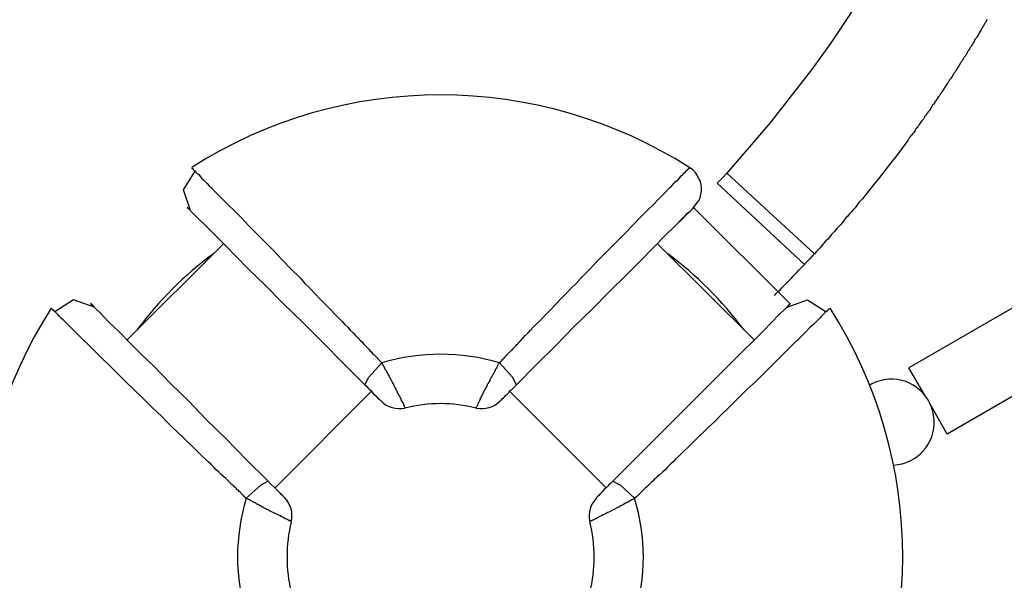
# Model space of a CAD drawing. Units: inches. Extents: x 365 to 476, y 230 to 364.
# Drawn here: x 431 to 432, y 266 to 267 of the extents above; entities that cross this region are included whole.
import ezdxf

# ---------------------------------------------------------------- set-up
doc = ezdxf.new("R2010")
doc.units = ezdxf.units.IN
doc.header["$MEASUREMENT"] = 0
doc.layers.add('Ebene 1', color=7, linetype='Continuous')

# ---------------------------------------------------------------- blocks, each defined once
blk = doc.blocks.new('block 2')
at = {"layer": 'Ebene 1', "color": 179, "lineweight": 25, "true_color": 0x1a171b}
for points in [[(431.5451, 267.0631), (431.5244, 267.0283), (431.503, 266.9942), (431.4803, 266.9604), (431.4569, 266.9281), (431.4083, 266.8657), (431.3576, 266.8071)], [(431.6629, 266.9873), (431.6622, 266.9859), (431.6615, 266.9842), (431.6605, 266.9828), (431.6598, 266.9815), (431.6588, 266.9801), (431.6581, 266.9787), (431.657, 266.977), (431.6563, 266.9756), (431.6557, 266.9742), (431.6546, 266.9729), (431.6539, 266.9715), (431.6529, 266.9698), (431.6522, 266.9684), (431.6512, 266.967), (431.6505, 266.9656), (431.6491, 266.9642), (431.6484, 266.9629), (431.6477, 266.9615), (431.6467, 266.9598), (431.646, 266.9584), (431.645, 266.957), (431.6443, 266.9556), (431.6432, 266.9542), (431.6426, 266.9529), (431.6415, 266.9515), (431.6408, 266.9501), (431.6398, 266.9487), (431.6391, 266.947), (431.6381, 266.9456), (431.6374, 266.9443), (431.636, 266.9429), (431.6353, 266.9415), (431.6346, 266.9401), (431.6339, 266.9387), (431.6326, 266.9374), (431.6319, 266.936), (431.6308, 266.9346), (431.6298, 266.9329), (431.6291, 266.9315), (431.6281, 266.9301), (431.6274, 266.9288), (431.6264, 266.9274), (431.6257, 266.926), (431.6246, 266.9246), (431.6236, 266.9232), (431.6229, 266.9219), (431.6219, 266.9205), (431.6212, 266.9191), (431.6202, 266.9177), (431.6191, 266.9164), (431.6181, 266.9146), (431.6171, 266.9133), (431.6164, 266.9119), (431.6153, 266.9105), (431.6143, 266.9091), (431.6136, 266.9077), (431.6126, 266.9064), (431.6119, 266.905), (431.6109, 266.9036), (431.6098, 266.9022), (431.6091, 266.9008), (431.6081, 266.8995), (431.6071, 266.8981), (431.6064, 266.8967), (431.605, 266.8953), (431.6043, 266.894), (431.6033, 266.8926), (431.6023, 266.8912), (431.6016, 266.8898), (431.6005, 266.8881), (431.5995, 266.8874), (431.5988, 266.886), (431.5978, 266.8843), (431.5967, 266.8829), (431.5961, 266.8816), (431.595, 266.8802), (431.594, 266.8788), (431.5929, 266.8774), (431.5923, 266.8764), (431.5912, 266.875), (431.5898, 266.8736), (431.5892, 266.8719), (431.5885, 266.8705), (431.5871, 266.8692), (431.5861, 266.8681), (431.5854, 266.8667), (431.5843, 266.8654), (431.5833, 266.864), (431.5826, 266.8626), (431.5816, 266.8612), (431.5805, 266.8602), (431.5795, 266.8588), (431.5788, 266.8571), (431.5778, 266.8557), (431.5768, 266.8543), (431.5757, 266.8533), (431.5747, 266.8519), (431.5737, 266.8506), (431.5726, 266.8492), (431.5716, 266.8478), (431.5709, 266.8468), (431.5699, 266.8454), (431.5633, 266.8364), (431.5568, 266.8275), (431.5502, 266.8192), (431.5433, 266.8106), (431.5368, 266.802), (431.5299, 266.7934), (431.5234, 266.7854), (431.5168, 266.7768), (431.5144, 266.7744), (431.5123, 266.772), (431.5103, 266.7689), (431.5082, 266.7665), (431.5061, 266.7641), (431.5041, 266.7617), (431.5017, 266.7593), (431.4996, 266.7565), (431.4975, 266.7544), (431.4955, 266.7517), (431.493, 266.7489), (431.491, 266.7465), (431.4889, 266.7441), (431.4865, 266.7417), (431.4844, 266.7389), (431.4824, 266.7369), (431.4803, 266.7345), (431.4782, 266.732), (431.4762, 266.7296), (431.4734, 266.7272), (431.4713, 266.7245), (431.4693, 266.722), (431.4672, 266.7196), (431.4651, 266.7176), (431.4631, 266.7152), (431.4607, 266.7124)], [(432.1552, 266.9157), (431.8644, 266.7479), (431.5712, 266.5787)], [(432.2003, 266.8378), (431.9092, 266.67), (431.6164, 266.5009)], [(430.7286, 266.763), (430.7203, 266.7875), (430.7341, 266.8092)], [(430.7296, 266.8133), (430.73, 266.813), (430.7303, 266.8127), (430.731, 266.8123), (430.7317, 266.8113), (430.7327, 266.8106), (430.7337, 266.8096), (430.7348, 266.8082), (430.7362, 266.8068), (430.7382, 266.8054), (430.7396, 266.8037), (430.7417, 266.8013), (430.7437, 266.7992), (430.7458, 266.7972), (430.7482, 266.7947), (430.7506, 266.7923), (430.7534, 266.7896), (430.7592, 266.7837), (430.7658, 266.7768), (430.7727, 266.7699), (430.7803, 266.7627), (430.7885, 266.7544), (430.7971, 266.7451), (430.8061, 266.7362), (430.8154, 266.7269), (430.8257, 266.7165), (430.8361, 266.7052), (430.8464, 266.6948), (430.8571, 266.6842), (430.8629, 266.6776), (430.8691, 266.6718), (430.875, 266.6655), (430.8808, 266.6593), (430.8867, 266.6535), (430.8926, 266.6473), (430.8981, 266.6418), (430.9039, 266.6359), (430.907, 266.6325), (430.9098, 266.6294), (430.9132, 266.6263), (430.916, 266.6228), (430.9194, 266.6197), (430.9222, 266.6166), (430.9253, 266.6135), (430.928, 266.6104), (430.9301, 266.609), (430.9315, 266.607), (430.9332, 266.6053), (430.9346, 266.6035), (430.9363, 266.6022), (430.9377, 266.6004), (430.9391, 266.5987), (430.9408, 266.5973), (430.9422, 266.5956), (430.9442, 266.5939), (430.9456, 266.5922), (430.947, 266.5908), (430.9484, 266.5891), (430.9501, 266.5877), (430.9515, 266.586), (430.9529, 266.5846)], [(431.3018, 266.7496), (431.3043, 266.752), (431.3074, 266.7551), (431.3094, 266.7572), (431.3118, 266.7599), (431.3146, 266.7624), (431.3173, 266.7651), (431.3204, 266.7686), (431.3235, 266.773), (431.3253, 266.7754), (431.3266, 266.7785), (431.3273, 266.782), (431.328, 266.7858), (431.328, 266.7896), (431.3277, 266.7937), (431.3266, 266.7978), (431.3246, 266.8013), (431.3225, 266.8054), (431.3201, 266.8085), (431.3173, 266.8113), (431.3142, 266.8133)], [(431.3576, 266.8071), (431.3521, 266.8013), (431.3466, 266.7954)], [(431.3576, 266.8071), (431.4607, 266.7124)], [(431.3466, 266.7954), (431.4489, 266.7)], [(430.7286, 266.763), (430.7258, 266.7658), (430.7248, 266.7668), (430.7262, 266.7655), (430.731, 266.7606), (430.7375, 266.7537), (430.7468, 266.7448), (430.7572, 266.7348), (430.7689, 266.7231), (430.7816, 266.7096), (430.7964, 266.6948), (430.8161, 266.6755), (430.8371, 266.6545), (430.8598, 266.6321), (430.8833, 266.6087), (430.9081, 266.5839), (430.9332, 266.5588)], [(431.111, 266.5588), (431.1337, 266.5818), (431.1568, 266.6046), (431.1785, 266.627), (431.2002, 266.648), (431.2202, 266.6683), (431.2395, 266.6873), (431.2567, 266.7045), (431.2722, 266.72), (431.2856, 266.7338), (431.297, 266.7451), (431.3063, 266.7544), (431.3132, 266.761), (431.317, 266.7648)], [(431.3187, 266.7668), (431.4324, 266.6535)], [(430.7675, 266.7241), (430.6542, 266.6115)], [(430.6542, 266.6115), (430.7675, 266.7241)], [(431.3897, 266.6115), (431.2763, 266.7241)], [(431.4607, 266.7124), (431.4607, 266.7124), (431.4603, 266.7117), (431.46, 266.7117), (431.4596, 266.7117), (431.4596, 266.711), (431.4593, 266.711), (431.4589, 266.7103), (431.4582, 266.7103), (431.4582, 266.7103), (431.4582, 266.7096), (431.4576, 266.7096), (431.4576, 266.709), (431.4576, 266.7086), (431.4569, 266.7086), (431.4569, 266.7083), (431.4562, 266.7079), (431.4562, 266.7076), (431.4562, 266.7072), (431.4555, 266.7072), (431.4551, 266.7069), (431.4551, 266.7065), (431.4548, 266.7062), (431.4541, 266.7055), (431.4534, 266.7045), (431.4524, 266.7038), (431.4517, 266.7031), (431.4514, 266.7024), (431.4507, 266.7021), (431.4503, 266.7014), (431.4496, 266.701), (431.4493, 266.7003), (431.4489, 266.7)], [(430.6156, 266.6497), (430.5915, 266.6583), (430.5694, 266.6445)], [(431.4286, 266.6497), (431.4524, 266.6583), (431.4741, 266.6445)], [(430.8199, 266.4458), (430.7944, 266.4709), (430.7699, 266.4957), (430.7475, 266.5178), (430.7265, 266.5395), (430.7051, 266.5601), (430.6859, 266.5801), (430.6714, 266.5939), (430.6586, 266.607), (430.6442, 266.6215), (430.6325, 266.6328), (430.6235, 266.6425), (430.6166, 266.6487), (430.6128, 266.6528), (430.6114, 266.6542), (430.6128, 266.6531), (430.6156, 266.6497)], [(431.4286, 266.6497), (431.4314, 266.6531), (431.4324, 266.6542), (431.431, 266.6525), (431.4259, 266.6476), (431.4193, 266.6411), (431.41, 266.6318), (431.4004, 266.6215), (431.3887, 266.6101), (431.3752, 266.597), (431.3604, 266.5822), (431.3411, 266.5625), (431.3198, 266.5415), (431.297, 266.5188), (431.2736, 266.4954), (431.2491, 266.4706), (431.224, 266.4458)], [(431.4789, 266.6487), (431.4782, 266.648), (431.4775, 266.6476), (431.4768, 266.6469), (431.4762, 266.6459), (431.4748, 266.6449), (431.4734, 266.6438), (431.472, 266.6425), (431.4703, 266.6407), (431.4686, 266.639), (431.4669, 266.637), (431.4648, 266.6349), (431.4624, 266.6328), (431.4603, 266.6304), (431.4576, 266.628), (431.4548, 266.6256), (431.4489, 266.6194), (431.4421, 266.6128), (431.4352, 266.6059), (431.4279, 266.5987), (431.4193, 266.5901), (431.4104, 266.5815), (431.4017, 266.5725), (431.3921, 266.5632), (431.3814, 266.5532), (431.3707, 266.5426), (431.3601, 266.5322), (431.349, 266.5215), (431.3432, 266.5153), (431.3366, 266.5095), (431.3308, 266.5036), (431.3246, 266.4978), (431.3187, 266.4919), (431.3129, 266.4861), (431.307, 266.4805), (431.3012, 266.4747), (431.2977, 266.4716), (431.2949, 266.4685), (431.2915, 266.4657), (431.2881, 266.4623), (431.2853, 266.4592), (431.2822, 266.4564), (431.2788, 266.4533), (431.2757, 266.4506), (431.2739, 266.4489), (431.2726, 266.4475), (431.2708, 266.4458), (431.2691, 266.444), (431.267, 266.4423), (431.2657, 266.4409), (431.2639, 266.4392), (431.2622, 266.4378), (431.2608, 266.4365), (431.2591, 266.4347), (431.2577, 266.4333), (431.256, 266.4316), (431.2543, 266.4299), (431.2529, 266.4285), (431.2515, 266.4271), (431.2495, 266.4258)], [(430.9332, 266.5588), (430.9377, 266.5677), (430.9529, 266.5846)], [(430.9529, 266.5846), (430.9532, 266.5842), (430.9532, 266.5839), (430.9535, 266.5836), (430.9535, 266.5832), (430.9539, 266.5829), (430.9539, 266.5825), (430.9542, 266.5822), (430.9546, 266.5818), (430.9546, 266.5815), (430.9549, 266.5808), (430.9549, 266.5801), (430.9553, 266.5801), (430.9556, 266.5794), (430.9556, 266.5794), (430.956, 266.5787), (430.956, 266.5787), (430.9563, 266.578), (430.9566, 266.578), (430.9566, 266.577), (430.957, 266.5767), (430.9573, 266.5763), (430.9573, 266.576), (430.958, 266.5756), (430.958, 266.5753), (430.9594, 266.5732), (430.9601, 266.5712), (430.9618, 266.5687), (430.9628, 266.5663), (430.9635, 266.5653), (430.9639, 266.5639), (430.9646, 266.5629), (430.9653, 266.5615), (430.9659, 266.5601), (430.9666, 266.5591), (430.967, 266.5581), (430.9677, 266.5574), (430.9687, 266.555), (430.9697, 266.5529), (430.9708, 266.5512), (430.9715, 266.5491), (430.9725, 266.547), (430.9739, 266.5453), (430.9746, 266.5436), (430.9752, 266.5422), (430.9759, 266.5405), (430.9766, 266.5391), (430.9773, 266.5381), (430.978, 266.5367), (430.9783, 266.5364), (430.9783, 266.5353), (430.9787, 266.5353), (430.979, 266.5346), (430.979, 266.5339), (430.9794, 266.5339), (430.9794, 266.5333), (430.9797, 266.5329), (430.9797, 266.5326), (430.9797, 266.5322), (430.9801, 266.5322), (430.9801, 266.5319)], [(431.111, 266.5588), (431.1065, 266.5677), (431.091, 266.5846)], [(431.5905, 266.546), (431.5712, 266.5787)], [(430.9332, 266.5588), (430.9353, 266.5567), (430.9373, 266.5546), (430.9387, 266.5532), (430.9401, 266.5519), (430.9429, 266.5484), (430.946, 266.546), (430.948, 266.5436), (430.9498, 266.5419), (430.9508, 266.5412), (430.9515, 266.5405), (430.9518, 266.5398)], [(431.0917, 266.5398), (431.0924, 266.5401), (431.0934, 266.5412), (431.0944, 266.5422), (431.0958, 266.5436), (431.0969, 266.5446), (431.0979, 266.5457), (431.0996, 266.5474), (431.1013, 266.5491), (431.102, 266.5498), (431.1024, 266.5505), (431.1034, 266.5515), (431.1048, 266.5525), (431.1079, 266.5557), (431.111, 266.5588)], [(430.9408, 266.5512), (430.8278, 266.4378)], [(431.2161, 266.4378), (431.1027, 266.5512)], [(431.6164, 266.5009), (431.5974, 266.5339)], [(430.8199, 266.4458), (430.8113, 266.4409), (430.794, 266.4258)], [(430.8388, 266.4265), (430.8385, 266.4268), (430.8374, 266.4282), (430.8364, 266.4289), (430.835, 266.4302), (430.834, 266.4313), (430.833, 266.4323), (430.8312, 266.4344), (430.8292, 266.4365), (430.8288, 266.4368), (430.8285, 266.4375), (430.8271, 266.4382), (430.8264, 266.4392), (430.823, 266.4423), (430.8199, 266.4458)], [(431.224, 266.4458), (431.2216, 266.4433), (431.2195, 266.4413), (431.2181, 266.4399), (431.2167, 266.4385), (431.214, 266.4358), (431.2112, 266.433), (431.2088, 266.4306), (431.2074, 266.4285), (431.2061, 266.4278), (431.2054, 266.4271), (431.2054, 266.4268)], [(431.224, 266.4458), (431.2329, 266.4409), (431.2495, 266.4258)], [(430.8467, 266.3982), (430.8467, 266.3986), (430.8464, 266.3986), (430.8461, 266.3989), (430.8457, 266.3989), (430.8457, 266.3989), (430.8454, 266.3992), (430.845, 266.3992), (430.8447, 266.3996), (430.8443, 266.3996), (430.844, 266.3996), (430.8436, 266.3999), (430.8436, 266.3999), (430.8433, 266.4003), (430.843, 266.4003), (430.8426, 266.4003), (430.8423, 266.4006), (430.8412, 266.401), (430.8395, 266.4017), (430.8381, 266.4027), (430.8368, 266.4034), (430.8354, 266.4041), (430.8337, 266.4051), (430.8316, 266.4061), (430.8295, 266.4072), (430.8278, 266.4079), (430.8257, 266.4089), (430.8237, 266.4099), (430.8212, 266.411), (430.8202, 266.4116), (430.8192, 266.4123), (430.8181, 266.4127), (430.8171, 266.4134), (430.8161, 266.4137), (430.8147, 266.4144), (430.8137, 266.4154), (430.8126, 266.4154), (430.8119, 266.4161), (430.8106, 266.4168), (430.8099, 266.4168), (430.8088, 266.4175), (430.8082, 266.4182), (430.8075, 266.4182), (430.8064, 266.4189), (430.8057, 266.4196), (430.8051, 266.4199), (430.8044, 266.4203), (430.8033, 266.4206), (430.8026, 266.4209), (430.802, 266.4216), (430.8013, 266.422), (430.8006, 266.4223), (430.7999, 266.4227), (430.7992, 266.423), (430.7985, 266.4234), (430.7978, 266.4237), (430.7968, 266.4244), (430.7961, 266.4247), (430.7954, 266.4251), (430.7947, 266.4254), (430.794, 266.4258)], [(431.2495, 266.4258), (431.2491, 266.4254), (431.2488, 266.4254), (431.2484, 266.4251), (431.2481, 266.4247), (431.2478, 266.4247), (431.2474, 266.4244), (431.2471, 266.4244), (431.2467, 266.424), (431.2464, 266.424), (431.246, 266.4237), (431.2457, 266.4234), (431.2453, 266.4234), (431.245, 266.423), (431.2447, 266.423), (431.2443, 266.4227), (431.244, 266.4223), (431.2433, 266.4223), (431.2429, 266.422), (431.2426, 266.422), (431.2422, 266.4216), (431.2419, 266.4213), (431.2415, 266.4213), (431.2409, 266.4209), (431.2405, 266.4206), (431.2384, 266.4196), (431.2364, 266.4182), (431.2336, 266.4168), (431.2312, 266.4154), (431.2305, 266.4154), (431.2295, 266.4147), (431.2281, 266.4141), (431.2271, 266.4134), (431.2257, 266.4127), (431.2247, 266.412), (431.2233, 266.4116), (431.2223, 266.411), (431.2202, 266.4099), (431.2181, 266.4089), (431.2164, 266.4079), (431.2147, 266.4072), (431.2126, 266.4061), (431.2109, 266.4051), (431.2088, 266.4044), (431.2074, 266.4037), (431.2061, 266.4027), (431.2043, 266.4017), (431.203, 266.4013), (431.2019, 266.4006), (431.2012, 266.4003), (431.2009, 266.3999), (431.2002, 266.3999), (431.1999, 266.3996), (431.1995, 266.3996), (431.1992, 266.3992), (431.1988, 266.3992), (431.1985, 266.3989), (431.1981, 266.3989), (431.1978, 266.3986), (431.1975, 266.3986), (431.1971, 266.3986)]]:
    blk.add_lwpolyline(points, dxfattribs=at)
for points in [[(431.3142, 266.8133), (431.1365, 266.927), (430.9077, 266.9274), (430.73, 266.8137)], [(430.7554, 266.7124), (430.7213, 266.6873), (430.6914, 266.6573), (430.6662, 266.6235)], [(431.3776, 266.6235), (431.3521, 266.6573), (431.3222, 266.6873), (431.2884, 266.7124)], [(431.4135, 266.6635), (431.4255, 266.6755), (431.4372, 266.6876), (431.4489, 266.7)], [(430.5653, 266.6487), (430.4512, 266.4712), (430.4512, 266.2425), (430.5649, 266.0647)], [(431.4789, 266.0647), (431.5926, 266.2425), (431.5926, 266.4709), (431.4789, 266.6487)], [(431.091, 266.5846), (431.0462, 266.598), (430.998, 266.598), (430.9529, 266.5846)], [(430.9522, 266.5398), (430.9594, 266.5322), (430.9701, 266.5295), (430.9801, 266.5315)], [(431.0638, 266.5315), (431.0362, 266.5384), (431.0076, 266.5384), (430.9801, 266.5315)], [(431.0638, 266.5315), (431.0738, 266.5295), (431.0845, 266.5322), (431.0917, 266.5398)], [(430.794, 266.4258), (430.7803, 266.3806), (430.7803, 266.3328), (430.794, 266.288)], [(430.8467, 266.3982), (430.8492, 266.4085), (430.8464, 266.4189), (430.8388, 266.4265)], [(431.2054, 266.4265), (431.1978, 266.4189), (431.1947, 266.4085), (431.1971, 266.3982)], [(431.2495, 266.288), (431.2633, 266.3328), (431.2633, 266.3806), (431.2495, 266.4258)], [(430.8467, 266.3982), (430.8402, 266.3713), (430.8402, 266.3424), (430.8467, 266.3152)], [(431.1971, 266.3152), (431.2037, 266.3424), (431.2037, 266.3713), (431.1971, 266.3982)]]:
    blk.add_open_spline(points, degree=3, dxfattribs=at)
for points, knots in [([(431.091, 266.5846), (431.091, 266.5846), (431.0917, 266.5853), (431.0917, 266.5853), (431.0917, 266.5853), (431.0924, 266.586), (431.0924, 266.586), (431.0924, 266.586), (431.0934, 266.587), (431.0934, 266.587), (431.0934, 266.587), (431.0941, 266.5877), (431.0941, 266.5877), (431.0941, 266.5877), (431.0951, 266.5887), (431.0951, 266.5887), (431.0951, 266.5887), (431.0958, 266.5894), (431.0958, 266.5894), (431.0958, 266.5894), (431.0965, 266.5901), (431.0965, 266.5901), (431.0965, 266.5901), (431.0972, 266.5911), (431.0972, 266.5911), (431.0972, 266.5911), (431.0982, 266.5918), (431.0982, 266.5918), (431.0982, 266.5918), (431.0989, 266.5929), (431.0989, 266.5929), (431.0989, 266.5929), (431.0996, 266.5939), (431.0996, 266.5939), (431.0996, 266.5939), (431.1006, 266.5946), (431.1006, 266.5946), (431.1006, 266.5946), (431.1013, 266.5956), (431.1013, 266.5956), (431.1013, 266.5956), (431.102, 266.5963), (431.102, 266.5963), (431.102, 266.5963), (431.1031, 266.5973), (431.1031, 266.5973), (431.1031, 266.5973), (431.1037, 266.598), (431.1037, 266.598), (431.1037, 266.598), (431.1048, 266.5991), (431.1048, 266.5991), (431.1048, 266.5991), (431.1058, 266.5997), (431.1058, 266.5997), (431.1058, 266.5997), (431.1065, 266.6008), (431.1065, 266.6008), (431.1065, 266.6008), (431.1072, 266.6015), (431.1072, 266.6015), (431.1072, 266.6015), (431.1082, 266.6025), (431.1082, 266.6025), (431.1082, 266.6025), (431.1089, 266.6032), (431.1089, 266.6032), (431.1089, 266.6032), (431.1099, 266.6042), (431.1099, 266.6042), (431.1099, 266.6042), (431.1106, 266.6049), (431.1106, 266.6049), (431.1106, 266.6049), (431.1113, 266.6059), (431.1113, 266.6059), (431.1113, 266.6059), (431.1124, 266.6066), (431.1124, 266.6066), (431.1124, 266.6066), (431.113, 266.608), (431.113, 266.608), (431.113, 266.608), (431.1141, 266.6087), (431.1141, 266.6087), (431.1141, 266.6087), (431.1148, 266.6097), (431.1148, 266.6097), (431.1148, 266.6097), (431.1158, 266.6104), (431.1158, 266.6104), (431.1158, 266.6104), (431.1186, 266.6135), (431.1186, 266.6135), (431.1186, 266.6135), (431.1213, 266.6166), (431.1213, 266.6166), (431.1213, 266.6166), (431.1248, 266.6197), (431.1248, 266.6197), (431.1248, 266.6197), (431.1275, 266.6228), (431.1275, 266.6228), (431.1275, 266.6228), (431.1306, 266.6263), (431.1306, 266.6263), (431.1306, 266.6263), (431.1337, 266.6294), (431.1337, 266.6294), (431.1337, 266.6294), (431.1372, 266.6325), (431.1372, 266.6325), (431.1372, 266.6325), (431.1403, 266.6359), (431.1403, 266.6359), (431.1403, 266.6359), (431.1458, 266.6418), (431.1458, 266.6418), (431.1458, 266.6418), (431.1516, 266.6473), (431.1516, 266.6473), (431.1516, 266.6473), (431.1571, 266.6535), (431.1571, 266.6535), (431.1571, 266.6535), (431.1627, 266.6593), (431.1627, 266.6593), (431.1627, 266.6593), (431.1689, 266.6655), (431.1689, 266.6655), (431.1689, 266.6655), (431.1747, 266.6718), (431.1747, 266.6718), (431.1747, 266.6718), (431.1809, 266.6776), (431.1809, 266.6776), (431.1809, 266.6776), (431.1868, 266.6842), (431.1868, 266.6842), (431.1868, 266.6842), (431.1975, 266.6948), (431.1975, 266.6948), (431.1975, 266.6948), (431.2074, 266.7052), (431.2074, 266.7052), (431.2074, 266.7052), (431.2185, 266.7165), (431.2185, 266.7165), (431.2185, 266.7165), (431.2288, 266.7269), (431.2288, 266.7269), (431.2288, 266.7269), (431.2381, 266.7362), (431.2381, 266.7362), (431.2381, 266.7362), (431.2467, 266.7451), (431.2467, 266.7451), (431.2467, 266.7451), (431.2557, 266.7544), (431.2557, 266.7544), (431.2557, 266.7544), (431.2639, 266.7627), (431.2639, 266.7627), (431.2639, 266.7627), (431.2712, 266.7699), (431.2712, 266.7699), (431.2712, 266.7699), (431.2781, 266.7768), (431.2781, 266.7768), (431.2781, 266.7768), (431.2846, 266.7837), (431.2846, 266.7837), (431.2846, 266.7837), (431.2905, 266.7896), (431.2905, 266.7896), (431.2905, 266.7896), (431.2932, 266.7923), (431.2932, 266.7923), (431.2932, 266.7923), (431.2956, 266.7947), (431.2956, 266.7947), (431.2956, 266.7947), (431.2977, 266.7972), (431.2977, 266.7972), (431.2977, 266.7972), (431.3005, 266.7992), (431.3005, 266.7992), (431.3005, 266.7992), (431.3022, 266.8013), (431.3022, 266.8013), (431.3022, 266.8013), (431.3043, 266.8037), (431.3043, 266.8037), (431.3043, 266.8037), (431.306, 266.8054), (431.306, 266.8054), (431.306, 266.8054), (431.3074, 266.8068), (431.3074, 266.8068), (431.3074, 266.8068), (431.3087, 266.8082), (431.3087, 266.8082), (431.3087, 266.8082), (431.3101, 266.8096), (431.3101, 266.8096), (431.3101, 266.8096), (431.3115, 266.8106), (431.3115, 266.8106), (431.3115, 266.8106), (431.3118, 266.8113), (431.3118, 266.8113), (431.3118, 266.8113), (431.3132, 266.8123), (431.3132, 266.8123), (431.3132, 266.8123), (431.3136, 266.8127), (431.3136, 266.8127), (431.3136, 266.8127), (431.3139, 266.813), (431.3139, 266.813), (431.3139, 266.813), (431.3142, 266.8133), (431.3142, 266.8133), (431.3142, 266.8133), (431.3139, 266.813), (431.3139, 266.813), (431.3139, 266.813), (431.3136, 266.8127), (431.3136, 266.8127), (431.3136, 266.8127), (431.3132, 266.8123), (431.3132, 266.8123), (431.3132, 266.8123), (431.3132, 266.8123), (431.3132, 266.8123), (431.3132, 266.8123), (431.3129, 266.812), (431.3129, 266.812), (431.3129, 266.812), (431.3125, 266.8116), (431.3125, 266.8116), (431.3125, 266.8116), (431.3118, 266.8113), (431.3118, 266.8113), (431.3118, 266.8113), (431.3115, 266.8109), (431.3115, 266.8109), (431.3115, 266.8109), (431.3108, 266.8102), (431.3108, 266.8102), (431.3108, 266.8102), (431.3105, 266.8099), (431.3105, 266.8099), (431.3105, 266.8099), (431.3101, 266.8096), (431.3101, 266.8096), (431.3101, 266.8096), (431.3098, 266.8092), (431.3098, 266.8092)], [0, 0, 0, 0, 1, 1, 1, 2, 2, 2, 3, 3, 3, 4, 4, 4, 5, 5, 5, 6, 6, 6, 7, 7, 7, 8, 8, 8, 9, 9, 9, 10, 10, 10, 11, 11, 11, 12, 12, 12, 13, 13, 13, 14, 14, 14, 15, 15, 15, 16, 16, 16, 17, 17, 17, 18, 18, 18, 19, 19, 19, 20, 20, 20, 21, 21, 21, 22, 22, 22, 23, 23, 23, 24, 24, 24, 25, 25, 25, 26, 26, 26, 27, 27, 27, 28, 28, 28, 29, 29, 29, 30, 30, 30, 31, 31, 31, 32, 32, 32, 33, 33, 33, 34, 34, 34, 35, 35, 35, 36, 36, 36, 37, 37, 37, 38, 38, 38, 39, 39, 39, 40, 40, 40, 41, 41, 41, 42, 42, 42, 43, 43, 43, 44, 44, 44, 45, 45, 45, 46, 46, 46, 47, 47, 47, 48, 48, 48, 49, 49, 49, 50, 50, 50, 51, 51, 51, 52, 52, 52, 53, 53, 53, 54, 54, 54, 55, 55, 55, 56, 56, 56, 57, 57, 57, 58, 58, 58, 59, 59, 59, 60, 60, 60, 61, 61, 61, 62, 62, 62, 63, 63, 63, 64, 64, 64, 65, 65, 65, 66, 66, 66, 67, 67, 67, 68, 68, 68, 69, 69, 69, 70, 70, 70, 71, 71, 71, 72, 72, 72, 73, 73, 73, 74, 74, 74, 75, 75, 75, 76, 76, 76, 77, 77, 77, 78, 78, 78, 79, 79, 79, 80, 80, 80, 81, 81, 81, 82, 82, 82, 83, 83, 83, 84, 84, 84, 85, 85, 85, 86, 86, 86, 86]), ([(430.794, 266.4258), (430.794, 266.4258), (430.7933, 266.4265), (430.7933, 266.4265), (430.7933, 266.4265), (430.7923, 266.4271), (430.7923, 266.4271), (430.7923, 266.4271), (430.7916, 266.4278), (430.7916, 266.4278), (430.7916, 266.4278), (430.7909, 266.4289), (430.7909, 266.4289), (430.7909, 266.4289), (430.7899, 266.4296), (430.7899, 266.4296), (430.7899, 266.4296), (430.7892, 266.4302), (430.7892, 266.4302), (430.7892, 266.4302), (430.7885, 266.4309), (430.7885, 266.4309), (430.7885, 266.4309), (430.7875, 266.4323), (430.7875, 266.4323), (430.7875, 266.4323), (430.7868, 266.433), (430.7868, 266.433), (430.7868, 266.433), (430.7858, 266.4337), (430.7858, 266.4337), (430.7858, 266.4337), (430.7851, 266.4347), (430.7851, 266.4347), (430.7851, 266.4347), (430.7837, 266.4354), (430.7837, 266.4354), (430.7837, 266.4354), (430.783, 266.4361), (430.783, 266.4361), (430.783, 266.4361), (430.7823, 266.4371), (430.7823, 266.4371), (430.7823, 266.4371), (430.7816, 266.4378), (430.7816, 266.4378), (430.7816, 266.4378), (430.7809, 266.4385), (430.7809, 266.4385), (430.7809, 266.4385), (430.7796, 266.4396), (430.7796, 266.4396), (430.7796, 266.4396), (430.7789, 266.4402), (430.7789, 266.4402), (430.7789, 266.4402), (430.7778, 266.4409), (430.7778, 266.4409), (430.7778, 266.4409), (430.7772, 266.442), (430.7772, 266.442), (430.7772, 266.442), (430.7761, 266.4427), (430.7761, 266.4427), (430.7761, 266.4427), (430.7754, 266.4433), (430.7754, 266.4433), (430.7754, 266.4433), (430.7744, 266.4444), (430.7744, 266.4444), (430.7744, 266.4444), (430.7737, 266.4451), (430.7737, 266.4451), (430.7737, 266.4451), (430.7727, 266.4464), (430.7727, 266.4464), (430.7727, 266.4464), (430.772, 266.4471), (430.772, 266.4471), (430.772, 266.4471), (430.7709, 266.4482), (430.7709, 266.4482), (430.7709, 266.4482), (430.7703, 266.4489), (430.7703, 266.4489), (430.7703, 266.4489), (430.7692, 266.4495), (430.7692, 266.4495), (430.7692, 266.4495), (430.7682, 266.4506), (430.7682, 266.4506), (430.7682, 266.4506), (430.7651, 266.4533), (430.7651, 266.4533), (430.7651, 266.4533), (430.762, 266.4564), (430.762, 266.4564), (430.762, 266.4564), (430.7589, 266.4592), (430.7589, 266.4592), (430.7589, 266.4592), (430.7558, 266.4623), (430.7558, 266.4623), (430.7558, 266.4623), (430.7523, 266.4657), (430.7523, 266.4657), (430.7523, 266.4657), (430.7492, 266.4685), (430.7492, 266.4685), (430.7492, 266.4685), (430.7461, 266.4716), (430.7461, 266.4716), (430.7461, 266.4716), (430.7427, 266.4747), (430.7427, 266.4747), (430.7427, 266.4747), (430.7368, 266.4805), (430.7368, 266.4805), (430.7368, 266.4805), (430.7313, 266.4861), (430.7313, 266.4861), (430.7313, 266.4861), (430.7251, 266.4919), (430.7251, 266.4919), (430.7251, 266.4919), (430.7193, 266.4978), (430.7193, 266.4978), (430.7193, 266.4978), (430.7131, 266.5036), (430.7131, 266.5036), (430.7131, 266.5036), (430.7069, 266.5095), (430.7069, 266.5095), (430.7069, 266.5095), (430.7007, 266.5153), (430.7007, 266.5153), (430.7007, 266.5153), (430.6948, 266.5215), (430.6948, 266.5215), (430.6948, 266.5215), (430.6838, 266.5322), (430.6838, 266.5322), (430.6838, 266.5322), (430.6731, 266.5426), (430.6731, 266.5426), (430.6731, 266.5426), (430.6621, 266.5532), (430.6621, 266.5532), (430.6621, 266.5532), (430.6521, 266.5632), (430.6521, 266.5632), (430.6521, 266.5632), (430.6424, 266.5725), (430.6424, 266.5725), (430.6424, 266.5725), (430.6335, 266.5815), (430.6335, 266.5815), (430.6335, 266.5815), (430.6245, 266.5901), (430.6245, 266.5901), (430.6245, 266.5901), (430.6159, 266.5987), (430.6159, 266.5987), (430.6159, 266.5987), (430.6087, 266.6059), (430.6087, 266.6059), (430.6087, 266.6059), (430.6015, 266.6128), (430.6015, 266.6128), (430.6015, 266.6128), (430.5949, 266.6194), (430.5949, 266.6194), (430.5949, 266.6194), (430.5887, 266.6256), (430.5887, 266.6256), (430.5887, 266.6256), (430.5863, 266.628), (430.5863, 266.628), (430.5863, 266.628), (430.5839, 266.6304), (430.5839, 266.6304), (430.5839, 266.6304), (430.5815, 266.6328), (430.5815, 266.6328), (430.5815, 266.6328), (430.5794, 266.6349), (430.5794, 266.6349), (430.5794, 266.6349), (430.577, 266.637), (430.577, 266.637), (430.577, 266.637), (430.5749, 266.639), (430.5749, 266.639), (430.5749, 266.639), (430.5732, 266.6407), (430.5732, 266.6407), (430.5732, 266.6407), (430.5718, 266.6425), (430.5718, 266.6425), (430.5718, 266.6425), (430.5704, 266.6438), (430.5704, 266.6438), (430.5704, 266.6438), (430.5691, 266.6449), (430.5691, 266.6449), (430.5691, 266.6449), (430.568, 266.6459), (430.568, 266.6459), (430.568, 266.6459), (430.567, 266.6469), (430.567, 266.6469), (430.567, 266.6469), (430.5663, 266.6476), (430.5663, 266.6476), (430.5663, 266.6476), (430.566, 266.648), (430.566, 266.648), (430.566, 266.648), (430.5653, 266.6487), (430.5653, 266.6487), (430.5653, 266.6487), (430.5653, 266.6487), (430.5653, 266.6487), (430.5653, 266.6487), (430.5653, 266.6487), (430.5653, 266.6487), (430.5653, 266.6487), (430.5656, 266.6483), (430.5656, 266.6483), (430.5656, 266.6483), (430.566, 266.648), (430.566, 266.648), (430.566, 266.648), (430.5663, 266.6476), (430.5663, 266.6476), (430.5663, 266.6476), (430.5667, 266.6473), (430.5667, 266.6473), (430.5667, 266.6473), (430.567, 266.6469), (430.567, 266.6469), (430.567, 266.6469), (430.5673, 266.6466), (430.5673, 266.6466), (430.5673, 266.6466), (430.5677, 266.6463), (430.5677, 266.6463), (430.5677, 266.6463), (430.5684, 266.6459), (430.5684, 266.6459), (430.5684, 266.6459), (430.5687, 266.6452), (430.5687, 266.6452), (430.5687, 266.6452), (430.5691, 266.6452), (430.5691, 266.6452), (430.5691, 266.6452), (430.5691, 266.6449), (430.5691, 266.6449), (430.5691, 266.6449), (430.5694, 266.6445), (430.5694, 266.6445)], [0, 0, 0, 0, 1, 1, 1, 2, 2, 2, 3, 3, 3, 4, 4, 4, 5, 5, 5, 6, 6, 6, 7, 7, 7, 8, 8, 8, 9, 9, 9, 10, 10, 10, 11, 11, 11, 12, 12, 12, 13, 13, 13, 14, 14, 14, 15, 15, 15, 16, 16, 16, 17, 17, 17, 18, 18, 18, 19, 19, 19, 20, 20, 20, 21, 21, 21, 22, 22, 22, 23, 23, 23, 24, 24, 24, 25, 25, 25, 26, 26, 26, 27, 27, 27, 28, 28, 28, 29, 29, 29, 30, 30, 30, 31, 31, 31, 32, 32, 32, 33, 33, 33, 34, 34, 34, 35, 35, 35, 36, 36, 36, 37, 37, 37, 38, 38, 38, 39, 39, 39, 40, 40, 40, 41, 41, 41, 42, 42, 42, 43, 43, 43, 44, 44, 44, 45, 45, 45, 46, 46, 46, 47, 47, 47, 48, 48, 48, 49, 49, 49, 50, 50, 50, 51, 51, 51, 52, 52, 52, 53, 53, 53, 54, 54, 54, 55, 55, 55, 56, 56, 56, 57, 57, 57, 58, 58, 58, 59, 59, 59, 60, 60, 60, 61, 61, 61, 62, 62, 62, 63, 63, 63, 64, 64, 64, 65, 65, 65, 66, 66, 66, 67, 67, 67, 68, 68, 68, 69, 69, 69, 70, 70, 70, 71, 71, 71, 72, 72, 72, 73, 73, 73, 74, 74, 74, 75, 75, 75, 76, 76, 76, 77, 77, 77, 78, 78, 78, 79, 79, 79, 80, 80, 80, 81, 81, 81, 82, 82, 82, 83, 83, 83, 84, 84, 84, 85, 85, 85, 86, 86, 86, 87, 87, 87, 87]), ([(431.0638, 266.5315), (431.0638, 266.5315), (431.0638, 266.5319), (431.0638, 266.5319), (431.0638, 266.5319), (431.0641, 266.5322), (431.0641, 266.5322), (431.0641, 266.5322), (431.0641, 266.5326), (431.0641, 266.5326), (431.0641, 266.5326), (431.0645, 266.5329), (431.0645, 266.5329), (431.0645, 266.5329), (431.0645, 266.5333), (431.0645, 266.5333), (431.0645, 266.5333), (431.0645, 266.5333), (431.0645, 266.5333), (431.0645, 266.5333), (431.0648, 266.5339), (431.0648, 266.5339), (431.0648, 266.5339), (431.0648, 266.5339), (431.0648, 266.5339), (431.0648, 266.5339), (431.0652, 266.5346), (431.0652, 266.5346), (431.0652, 266.5346), (431.0652, 266.5346), (431.0652, 266.5346), (431.0652, 266.5346), (431.0655, 266.5353), (431.0655, 266.5353), (431.0655, 266.5353), (431.0655, 266.5353), (431.0655, 266.5353), (431.0655, 266.5353), (431.0655, 266.5353), (431.0655, 266.5353), (431.0655, 266.5353), (431.0659, 266.536), (431.0659, 266.536), (431.0659, 266.536), (431.0659, 266.5364), (431.0659, 266.5364), (431.0659, 266.5364), (431.0662, 266.5367), (431.0662, 266.5367), (431.0662, 266.5367), (431.0665, 266.5377), (431.0665, 266.5377), (431.0665, 266.5377), (431.0672, 266.5391), (431.0672, 266.5391), (431.0672, 266.5391), (431.0679, 266.5401), (431.0679, 266.5401), (431.0679, 266.5401), (431.0686, 266.5419), (431.0686, 266.5419), (431.0686, 266.5419), (431.0693, 266.5432), (431.0693, 266.5432), (431.0693, 266.5432), (431.07, 266.545), (431.07, 266.545), (431.07, 266.545), (431.071, 266.547), (431.071, 266.547), (431.071, 266.547), (431.0721, 266.5491), (431.0721, 266.5491), (431.0721, 266.5491), (431.0731, 266.5512), (431.0731, 266.5512), (431.0731, 266.5512), (431.0738, 266.5529), (431.0738, 266.5529), (431.0738, 266.5529), (431.0752, 266.555), (431.0752, 266.555), (431.0752, 266.555), (431.0765, 266.5574), (431.0765, 266.5574), (431.0765, 266.5574), (431.0772, 266.5584), (431.0772, 266.5584), (431.0772, 266.5584), (431.0772, 266.5594), (431.0772, 266.5594), (431.0772, 266.5594), (431.0783, 266.5605), (431.0783, 266.5605), (431.0783, 266.5605), (431.0786, 266.5615), (431.0786, 266.5615), (431.0786, 266.5615), (431.0793, 266.5625), (431.0793, 266.5625), (431.0793, 266.5625), (431.08, 266.5639), (431.08, 266.5639), (431.08, 266.5639), (431.0803, 266.5653), (431.0803, 266.5653), (431.0803, 266.5653), (431.081, 266.5663), (431.081, 266.5663), (431.081, 266.5663), (431.0814, 266.567), (431.0814, 266.567), (431.0814, 266.567), (431.082, 266.5681), (431.082, 266.5681), (431.082, 266.5681), (431.0824, 266.5687), (431.0824, 266.5687), (431.0824, 266.5687), (431.0827, 266.5694), (431.0827, 266.5694), (431.0827, 266.5694), (431.0831, 266.5705), (431.0831, 266.5705), (431.0831, 266.5705), (431.0838, 266.5712), (431.0838, 266.5712), (431.0838, 266.5712), (431.0841, 266.5722), (431.0841, 266.5722), (431.0841, 266.5722), (431.0845, 266.5729), (431.0845, 266.5729), (431.0845, 266.5729), (431.0851, 266.5736), (431.0851, 266.5736), (431.0851, 266.5736), (431.0855, 266.5743), (431.0855, 266.5743), (431.0855, 266.5743), (431.0858, 266.5753), (431.0858, 266.5753), (431.0858, 266.5753), (431.0862, 266.576), (431.0862, 266.576), (431.0862, 266.576), (431.0865, 266.5767), (431.0865, 266.5767), (431.0865, 266.5767), (431.0869, 266.5774), (431.0869, 266.5774), (431.0869, 266.5774), (431.0876, 266.578), (431.0876, 266.578), (431.0876, 266.578), (431.0879, 266.5787), (431.0879, 266.5787), (431.0879, 266.5787), (431.0882, 266.5794), (431.0882, 266.5794), (431.0882, 266.5794), (431.0886, 266.5801), (431.0886, 266.5801), (431.0886, 266.5801), (431.0889, 266.5811), (431.0889, 266.5811), (431.0889, 266.5811), (431.0893, 266.5818), (431.0893, 266.5818), (431.0893, 266.5818), (431.0896, 266.5825), (431.0896, 266.5825), (431.0896, 266.5825), (431.09, 266.5832), (431.09, 266.5832), (431.09, 266.5832), (431.0903, 266.5839), (431.0903, 266.5839), (431.0903, 266.5839), (431.091, 266.5846), (431.091, 266.5846)], [0, 0, 0, 0, 1, 1, 1, 2, 2, 2, 3, 3, 3, 4, 4, 4, 5, 5, 5, 6, 6, 6, 7, 7, 7, 8, 8, 8, 9, 9, 9, 10, 10, 10, 11, 11, 11, 12, 12, 12, 13, 13, 13, 14, 14, 14, 15, 15, 15, 16, 16, 16, 17, 17, 17, 18, 18, 18, 19, 19, 19, 20, 20, 20, 21, 21, 21, 22, 22, 22, 23, 23, 23, 24, 24, 24, 25, 25, 25, 26, 26, 26, 27, 27, 27, 28, 28, 28, 29, 29, 29, 30, 30, 30, 31, 31, 31, 32, 32, 32, 33, 33, 33, 34, 34, 34, 35, 35, 35, 36, 36, 36, 37, 37, 37, 38, 38, 38, 39, 39, 39, 40, 40, 40, 41, 41, 41, 42, 42, 42, 43, 43, 43, 44, 44, 44, 45, 45, 45, 46, 46, 46, 47, 47, 47, 48, 48, 48, 49, 49, 49, 50, 50, 50, 51, 51, 51, 52, 52, 52, 53, 53, 53, 54, 54, 54, 55, 55, 55, 56, 56, 56, 57, 57, 57, 58, 58, 58, 59, 59, 59, 60, 60, 60, 60]), ([(431.5533, 266.4647), (431.5812, 266.4661), (431.6026, 266.4898), (431.6009, 266.5178), (431.5992, 266.5457), (431.5757, 266.567), (431.5478, 266.5653), (431.5399, 266.5646), (431.5323, 266.5625), (431.5254, 266.5584)], [0, 0, 0, 0, 1, 1, 1, 2, 2, 2, 3, 3, 3, 3])]:
    blk.add_open_spline(points, degree=3, knots=knots, dxfattribs=at)

msp = doc.modelspace()

# ---------------------------------------------------------------- block references
at = {"layer": 'Ebene 1'}
msp.add_blockref('block 2', (0, 0), dxfattribs=at)

doc.saveas('drawing.dxf')
